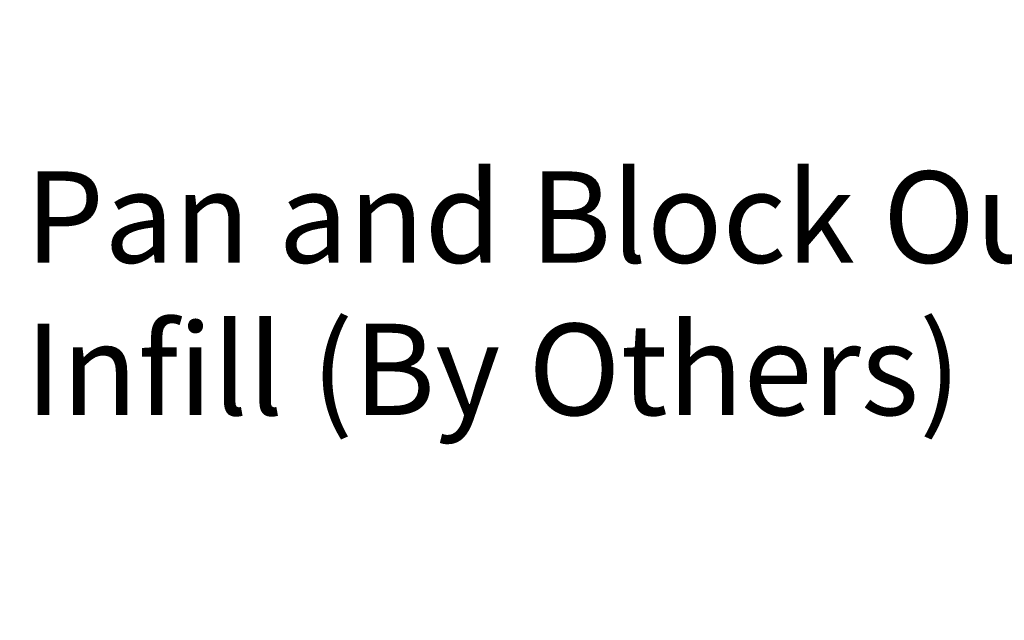
# Model space of a CAD drawing. Units: inches. Extents: x 2 to 175, y -15 to 245.
# Drawn here: x 16 to 18, y 28 to 29 of the extents above; entities that cross this region are included whole.
import ezdxf

# ---------------------------------------------------------------- set-up
doc = ezdxf.new("R2010")
doc.units = ezdxf.units.IN
doc.header["$MEASUREMENT"] = 0
doc.layers.get('DEFPOINTS').update_dxf_attribs({"lineweight": 5})
doc.layers.add('Dims-vp1', color=7, linetype='Continuous', lineweight=5)
doc.layers.add('text', color=7, linetype='Continuous', lineweight=5)
doc.styles.get("Standard").update_dxf_attribs({"font": 'arial.ttf'})
doc.dimstyles.new('half', dxfattribs={"dimscale": 2, "dimtxt": 0.09375, "dimasz": 0.09375, "dimexe": 0.03125, "dimexo": 0.03125, "dimgap": 0.03125, "dimtad": 1, "dimdec": 4, "dimzin": 0, "dimdsep": 46, "dimlunit": 4, "dimtxsty": 'Standard', "dimcen": 0, "dimclrd": 256, "dimclre": 256, "dimclrt": 7, "dimadec": 0, "dimazin": 0, "dimtfac": 1, "dimtdec": 4, "dimtmove": 0, "dimatfit": 3, "dimfxl": 1, "dimfrac": 2, "dimtolj": 1, "dimtzin": 0, "dimlwd": -1, "dimlwe": -1, "dimarcsym": 0})

# ---------------------------------------------------------------- blocks, each defined once
blk = doc.blocks.new('*D13')
at = {"layer": 'DEFPOINTS', "color": 0, "transparency": 16777216}
for p in [(19.6881, 29.6543), (8.8741, 27.8964), (19.6881, 27.8964)]:
    blk.add_point(p, dxfattribs=at)
at = {"layer": 'Dims-vp1', "transparency": 16777216}
for p, q in [((8.8741, 27.9589), (8.8741, 29.7168)), ((19.6881, 27.9589), (19.6881, 29.7168)), ((9.0616, 29.6543), (19.5006, 29.6543))]:
    blk.add_line(p, q, dxfattribs=at)
for points in [[(9.0616, 29.6855), (9.0616, 29.623), (8.8741, 29.6543)], [(19.5006, 29.6855), (19.5006, 29.623), (19.6881, 29.6543)]]:
    blk.add_solid(points, dxfattribs=at)
at = {"layer": 'Dims-vp1', "color": 7, "transparency": 16777216, "insert": (14.2811, 29.8397), "char_height": 0.1875, "attachment_point": 5}
blk.add_mtext('\\A1;System Width', dxfattribs=at)

msp = doc.modelspace()

# ---------------------------------------------------------------- texts
at = {"layer": 'text', "insert": (16.15367, 28.86851), "char_height": 0.1875, "width": 2.5790671, "attachment_point": 1}
msp.add_mtext('Pan and Block Out Infill (By Others)', dxfattribs=at)

# ---------------------------------------------------------------- dimensions: what is measured, and where the dimension line sits
at = {"layer": 'Dims-vp1'}
dim = msp.add_linear_dim(base=(19.68805, 29.6543), p1=(8.87408, 27.89642), p2=(19.68805, 27.89642), text='System Width', dimstyle='half', dxfattribs=at)
dim.commit()
dim.dimension.update_dxf_attribs({"geometry": '*D13', "text_midpoint": (14.28107, 29.83971)})

doc.saveas('drawing.dxf')
